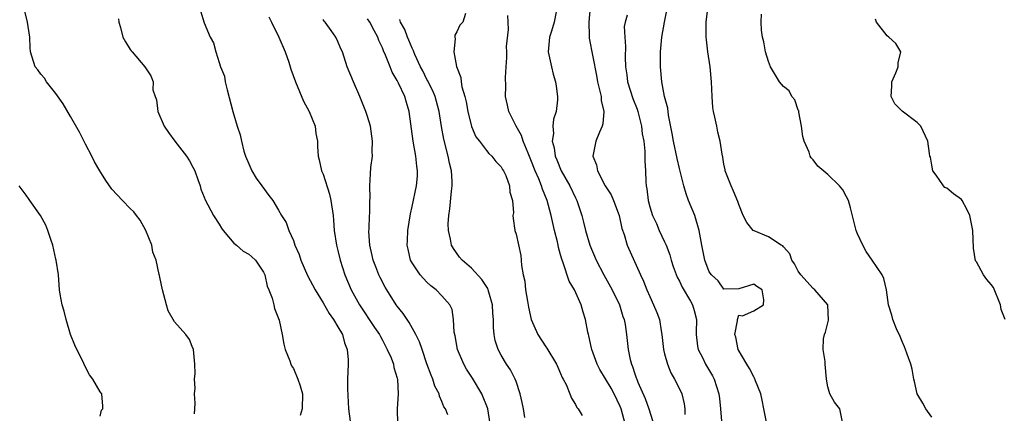
# Model space of a CAD drawing. Units: inches. Extents: x 2568000 to 2571000, y 1515000 to 1518000.
# Drawn here: x 2568718 to 2568851, y 1517458 to 1517511 of the extents above; entities that cross this region are included whole.
import ezdxf

# ---------------------------------------------------------------- set-up
doc = ezdxf.new("R2010")
doc.units = ezdxf.units.IN
doc.header["$MEASUREMENT"] = 0
doc.layers.add('LD25681515_2ft', color=82, linetype='Continuous')

msp = doc.modelspace()

# ---------------------------------------------------------------- linework, layer by layer
at = {"layer": 'LD25681515_2ft'}
for points, elevation in [([(2568795.15, 1517515.15), (2568794.81, 1517511), (2568794.85, 1517509.15), (2568794.83, 1517509), (2568794.83, 1517508.83), (2568795.82, 1517503.82), (2568795.96, 1517503), (2568796.29, 1517501.71), (2568796.44, 1517501), (2568796.48, 1517500.48), (2568796.82, 1517499), (2568796.69, 1517497.31), (2568796.59, 1517497), (2568796.23, 1517496.23), (2568795.76, 1517495), (2568795.33, 1517493), (2568795.82, 1517491.82), (2568795.95, 1517491), (2568797.02, 1517489), (2568797.8, 1517487.8), (2568798.13, 1517487), (2568798.89, 1517485), (2568799.26, 1517483.26), (2568799.55, 1517482.45), (2568799.98, 1517481), (2568801.76, 1517477), (2568802.17, 1517476.17), (2568802.59, 1517475), (2568803, 1517474.09), (2568803.53, 1517473), (2568803.96, 1517471.96), (2568804.3, 1517471), (2568804.52, 1517469.48), (2568804.61, 1517469), (2568804.85, 1517467), (2568805, 1517466.38), (2568805.38, 1517465), (2568805.84, 1517463.84), (2568806.34, 1517463), (2568807, 1517461.67), (2568807.31, 1517461), (2568807.66, 1517459.66), (2568807.74, 1517459), (2568807.75, 1517458.25)], 9040), ([(2568741.69, 1517458.31), (2568741.72, 1517459), (2568741.78, 1517459.78), (2568741.67, 1517461), (2568741.76, 1517461.76), (2568741.69, 1517463), (2568741.76, 1517463.76), (2568741.75, 1517465), (2568741.56, 1517467), (2568741.38, 1517467.38), (2568741, 1517468.34), (2568740.51, 1517469), (2568739, 1517470.71), (2568738.16, 1517472.16), (2568737.92, 1517473), (2568737.39, 1517475), (2568737, 1517476.69), (2568736.95, 1517476.95), (2568736.94, 1517477.06), (2568736.52, 1517479), (2568736.08, 1517480.08), (2568735.95, 1517481), (2568735.12, 1517483), (2568734.37, 1517484.37), (2568733.86, 1517485), (2568733.51, 1517485.51), (2568733, 1517485.96), (2568731.98, 1517487), (2568730.55, 1517488.55), (2568729.73, 1517489.73), (2568728.92, 1517491), (2568728.22, 1517492.22), (2568727.84, 1517493), (2568727, 1517494.61), (2568726.21, 1517496.21), (2568725, 1517498.32), (2568724, 1517500), (2568723, 1517501.43), (2568721.75, 1517503), (2568721.49, 1517503.49), (2568721, 1517504.03), (2568720.58, 1517504.58), (2568720.21, 1517505), (2568719.6, 1517507), (2568719.56, 1517507.56), (2568719.49, 1517509), (2568719.18, 1517511), (2568718.61, 1517513.39)], 9060), ([(2568819, 1517455.84), (2568818.35, 1517459), (2568818.16, 1517460.16), (2568817.95, 1517461), (2568817.25, 1517462.75), (2568817.12, 1517463.12), (2568817, 1517463.3), (2568816.44, 1517464.44), (2568816.08, 1517465), (2568814.93, 1517467), (2568814.62, 1517468.62), (2568814.46, 1517469), (2568814.82, 1517470.82), (2568814.8, 1517471), (2568815, 1517471.61), (2568815.51, 1517471.51), (2568817, 1517472.18), (2568818.31, 1517473), (2568818.36, 1517473.64), (2568818.16, 1517475), (2568817.43, 1517475.43), (2568817, 1517475.77), (2568815, 1517475.14), (2568813, 1517475.09), (2568812.21, 1517476.21), (2568811.3, 1517477), (2568811, 1517477.42), (2568810.41, 1517479), (2568810.01, 1517481), (2568809.65, 1517483), (2568809.06, 1517485), (2568808.24, 1517487), (2568807.9, 1517487.9), (2568807.59, 1517489), (2568807, 1517491.34), (2568806.68, 1517492.68), (2568806.2, 1517495), (2568806.04, 1517496.04), (2568805.52, 1517498.48), (2568805.43, 1517499.43), (2568805.01, 1517501), (2568804.65, 1517503), (2568804.44, 1517505), (2568804.45, 1517505.55), (2568804.43, 1517507), (2568804.61, 1517509), (2568804.97, 1517511), (2568805.41, 1517513)], 9036), ([(2568742.51, 1517512.51), (2568743, 1517510.93), (2568743.8, 1517509), (2568744.24, 1517508.24), (2568744.57, 1517507), (2568745, 1517505.57), (2568745.21, 1517505), (2568745.72, 1517503.72), (2568745.83, 1517503), (2568746.08, 1517501.92), (2568746.83, 1517499), (2568747.44, 1517497), (2568747.85, 1517495.85), (2568748, 1517495), (2568748.34, 1517493.66), (2568748.57, 1517493), (2568749, 1517491.94), (2568749.42, 1517491), (2568750.01, 1517490.02), (2568750.77, 1517489), (2568751.7, 1517487.7), (2568752.23, 1517487), (2568753, 1517485.71), (2568753.39, 1517485), (2568754.04, 1517484.04), (2568754.37, 1517483), (2568755, 1517481.62), (2568755.22, 1517481), (2568755.77, 1517479.77), (2568756.01, 1517479), (2568756.92, 1517476.91), (2568757.92, 1517475), (2568759, 1517473.27), (2568759.82, 1517471.82), (2568760.43, 1517471), (2568761, 1517470.04), (2568761.6, 1517469), (2568761.89, 1517467.89), (2568762.27, 1517467), (2568762.39, 1517465.61), (2568762.39, 1517465), (2568762.3, 1517463), (2568762.3, 1517461.7), (2568762.44, 1517459), (2568762.67, 1517457.33)], 9056), ([(2568751.7, 1517511.7), (2568752.07, 1517511), (2568753.06, 1517509), (2568753.9, 1517507), (2568754.39, 1517505.61), (2568754.66, 1517504.66), (2568755.27, 1517503), (2568756.37, 1517500.37), (2568757.11, 1517499), (2568757.94, 1517497), (2568758.03, 1517496.03), (2568758.25, 1517495), (2568758.26, 1517494.26), (2568758.32, 1517493), (2568758.49, 1517492.49), (2568758.79, 1517491), (2568759, 1517490.55), (2568759.88, 1517487.88), (2568760.07, 1517487), (2568760.36, 1517485), (2568760.39, 1517484.39), (2568760.51, 1517483), (2568760.81, 1517481), (2568761, 1517480.28), (2568761.29, 1517479), (2568761.93, 1517477), (2568762.79, 1517475), (2568763.91, 1517473), (2568765.95, 1517469.95), (2568766.6, 1517469), (2568766.72, 1517468.72), (2568767, 1517468.23), (2568767.41, 1517467.41), (2568767.65, 1517467), (2568768.16, 1517465.84), (2568768.47, 1517465), (2568768.54, 1517464.54), (2568769, 1517463.13), (2568769.04, 1517462.96), (2568769.12, 1517461), (2568768.97, 1517459), (2568769.03, 1517457)], 9054), ([(2568778.18, 1517512.18), (2568777.84, 1517511), (2568777.42, 1517510.58), (2568777, 1517509.7), (2568776.75, 1517509.25), (2568776.73, 1517509), (2568776.78, 1517508.78), (2568776.6, 1517507), (2568776.96, 1517505.04), (2568777.54, 1517503.54), (2568777.59, 1517503), (2568777.7, 1517502.3), (2568778.11, 1517501), (2568778.29, 1517500.29), (2568778.52, 1517499), (2568778.99, 1517496.99), (2568779.6, 1517495.6), (2568780.05, 1517495), (2568781, 1517493.73), (2568781.34, 1517493.34), (2568781.74, 1517493), (2568782.27, 1517492.27), (2568783, 1517491.55), (2568783.19, 1517491.19), (2568783.32, 1517491), (2568783.6, 1517490.4), (2568784.12, 1517489), (2568784.16, 1517488.16), (2568784.53, 1517487), (2568784.63, 1517485.37), (2568784.58, 1517485), (2568784.59, 1517484.59), (2568784.84, 1517483), (2568785, 1517482.49), (2568785.62, 1517479.62), (2568785.7, 1517479), (2568785.73, 1517478.27), (2568785.97, 1517477), (2568786.16, 1517476.16), (2568786.28, 1517475), (2568786.53, 1517473.47), (2568786.68, 1517472.68), (2568787.05, 1517471), (2568787.93, 1517469), (2568789, 1517467.33), (2568789.14, 1517467.14), (2568790.45, 1517465), (2568790.61, 1517464.61), (2568791, 1517463.74), (2568791.21, 1517463.21), (2568791.34, 1517463), (2568791.73, 1517462.27), (2568792.25, 1517461), (2568792.45, 1517460.45), (2568793, 1517459.57), (2568793.18, 1517459.18), (2568793.35, 1517459), (2568793.9, 1517458.1)], 9046), ([(2568799.71, 1517457), (2568799.14, 1517459), (2568799, 1517459.33), (2568798.22, 1517461), (2568797.79, 1517461.79), (2568796.3, 1517464.3), (2568795.93, 1517465), (2568795.2, 1517467), (2568795.18, 1517467.18), (2568794.81, 1517468.81), (2568794.74, 1517469), (2568794.67, 1517469.33), (2568794.36, 1517471), (2568794.02, 1517472.02), (2568793.77, 1517473), (2568792.88, 1517475), (2568792.17, 1517476.17), (2568791.35, 1517478.65), (2568791.15, 1517479.15), (2568791, 1517479.7), (2568790.7, 1517480.7), (2568790.66, 1517481), (2568790.56, 1517481.44), (2568790.16, 1517483), (2568789.71, 1517485), (2568789.19, 1517487), (2568788.55, 1517488.55), (2568788.43, 1517489), (2568788.05, 1517489.95), (2568787.58, 1517491), (2568787, 1517492.51), (2568786.61, 1517493.39), (2568785.96, 1517495), (2568785.75, 1517495.75), (2568785.02, 1517497), (2568784.02, 1517499), (2568783.86, 1517499.86), (2568783.59, 1517501), (2568783.62, 1517502.38), (2568783.56, 1517503.56), (2568783.66, 1517505), (2568783.77, 1517506.23), (2568783.74, 1517507), (2568783.73, 1517507.73), (2568783.98, 1517510.02), (2568783.95, 1517511), (2568783.89, 1517511.89)], 9044), ([(2568790.4, 1517512.4), (2568790.12, 1517511), (2568789.78, 1517509.78), (2568789.52, 1517509), (2568789.34, 1517507), (2568789.76, 1517505), (2568790.01, 1517504.01), (2568790.33, 1517503), (2568790.39, 1517502.39), (2568790.6, 1517501), (2568790.58, 1517500.58), (2568790.39, 1517499), (2568790.04, 1517497.96), (2568789.96, 1517497), (2568790.02, 1517496.02), (2568789.86, 1517495), (2568790.12, 1517494.12), (2568790.25, 1517493), (2568790.48, 1517492.48), (2568791.07, 1517491), (2568792.23, 1517489), (2568793, 1517487.37), (2568793.2, 1517487), (2568793.87, 1517485), (2568794.1, 1517484.1), (2568794.35, 1517483), (2568794.94, 1517481), (2568795.79, 1517479), (2568796.81, 1517477), (2568797.92, 1517475), (2568798.91, 1517473), (2568799.4, 1517471.4), (2568799.54, 1517471), (2568799.67, 1517470.33), (2568799.87, 1517469), (2568800.09, 1517467), (2568800.37, 1517465.63), (2568800.53, 1517465), (2568800.68, 1517464.68), (2568801, 1517463.71), (2568801.19, 1517463.19), (2568801.25, 1517463), (2568801.42, 1517462.58), (2568802.4, 1517460.4), (2568802.9, 1517459), (2568803.86, 1517455.86)], 9042), ([(2568799.94, 1517511.94), (2568799.67, 1517511), (2568799.58, 1517510.42), (2568799.63, 1517509), (2568799.74, 1517507.74), (2568799.69, 1517506.31), (2568799.75, 1517505), (2568799.9, 1517503.9), (2568800, 1517503), (2568800.72, 1517500.72), (2568801.29, 1517499.29), (2568801.39, 1517499), (2568801.54, 1517498.46), (2568801.91, 1517497), (2568802, 1517496), (2568802.2, 1517495), (2568802.36, 1517493.64), (2568802.36, 1517492.36), (2568802.45, 1517491), (2568802.49, 1517489.51), (2568802.52, 1517489), (2568802.61, 1517488.61), (2568802.77, 1517487), (2568803, 1517486.17), (2568803.38, 1517485), (2568803.91, 1517483.91), (2568804.29, 1517483), (2568805, 1517481.47), (2568805.2, 1517481), (2568805.7, 1517479.7), (2568805.88, 1517479), (2568806.15, 1517478.15), (2568806.69, 1517476.69), (2568807, 1517476.17), (2568807.38, 1517475.38), (2568808.5, 1517473.5), (2568808.78, 1517473), (2568809, 1517472.21), (2568809.28, 1517471), (2568809.25, 1517469.25), (2568809.26, 1517469), (2568809.44, 1517467.44), (2568809.54, 1517467), (2568810.1, 1517465.9), (2568810.53, 1517465), (2568811.44, 1517463.44), (2568811.67, 1517463), (2568812.33, 1517461), (2568812.38, 1517460.38), (2568812.54, 1517459), (2568812.66, 1517457.34)], 9038), ([(2568829.01, 1517457), (2568828.62, 1517459), (2568827.9, 1517459.9), (2568827.28, 1517461), (2568827, 1517461.98), (2568826.83, 1517463), (2568826.63, 1517465), (2568826.63, 1517465.37), (2568826.35, 1517467), (2568826.4, 1517468.4), (2568826.54, 1517469), (2568826.67, 1517469.33), (2568827.09, 1517470.91), (2568827, 1517473), (2568825.26, 1517475), (2568825, 1517475.2), (2568823.37, 1517477), (2568823, 1517477.53), (2568822.52, 1517478.52), (2568822.13, 1517479), (2568821.86, 1517479.86), (2568821, 1517480.78), (2568820.91, 1517480.91), (2568820.72, 1517481), (2568819, 1517482.15), (2568817.07, 1517482.93), (2568816.94, 1517483), (2568816.08, 1517484.08), (2568815.58, 1517485), (2568815, 1517486.49), (2568814.88, 1517486.88), (2568814.28, 1517488.28), (2568813.95, 1517489), (2568813.18, 1517491), (2568813.16, 1517491.16), (2568813, 1517491.91), (2568812.85, 1517492.85), (2568812.77, 1517493.23), (2568812.51, 1517495), (2568812.19, 1517496.19), (2568812.02, 1517497), (2568811.78, 1517498.22), (2568811.58, 1517499), (2568811.52, 1517499.52), (2568811.4, 1517501), (2568811.32, 1517503), (2568811.14, 1517505), (2568810.84, 1517507), (2568810.64, 1517508.64), (2568810.62, 1517509), (2568810.6, 1517510.6), (2568810.62, 1517511), (2568810.84, 1517512.84)], 9034), ([(2568841, 1517457.88), (2568840.19, 1517459), (2568839.78, 1517459.78), (2568839, 1517461), (2568838.66, 1517462.66), (2568838.57, 1517463), (2568838.34, 1517464.33), (2568838.15, 1517465), (2568837.66, 1517466.34), (2568837.45, 1517467), (2568837.33, 1517467.33), (2568837, 1517468.04), (2568836.74, 1517468.74), (2568836.26, 1517469.74), (2568835.74, 1517471), (2568835.6, 1517471.6), (2568835.15, 1517473), (2568834.91, 1517475), (2568834.52, 1517476.52), (2568834.31, 1517477), (2568832.97, 1517479), (2568832.17, 1517480.17), (2568831.71, 1517481), (2568831, 1517482.55), (2568830.82, 1517483), (2568830.05, 1517486.05), (2568829.79, 1517487), (2568829.52, 1517487.52), (2568829, 1517488.45), (2568828.57, 1517489), (2568827, 1517490.51), (2568825.64, 1517491.64), (2568825, 1517492.51), (2568824.74, 1517492.74), (2568824.63, 1517493), (2568824.48, 1517493.52), (2568823.79, 1517495), (2568823.64, 1517495.64), (2568823.45, 1517497), (2568823.08, 1517498.92), (2568823.07, 1517499.07), (2568823, 1517499.18), (2568822.54, 1517500.54), (2568822.16, 1517501), (2568821.76, 1517501.76), (2568821, 1517502.35), (2568820.46, 1517503), (2568819.28, 1517505), (2568819, 1517505.7), (2568818.61, 1517507), (2568818.36, 1517508.36), (2568818.18, 1517509), (2568818.06, 1517509.94), (2568817.99, 1517511), (2568818.06, 1517512.06)], 9032), ([(2568731.46, 1517511.46), (2568731.5, 1517511), (2568731.71, 1517510.29), (2568732.04, 1517509), (2568732.37, 1517508.37), (2568733, 1517507.33), (2568733.14, 1517507.14), (2568733.28, 1517507), (2568734.98, 1517505), (2568735.79, 1517503.79), (2568736.12, 1517503), (2568736.09, 1517501.91), (2568736.37, 1517501), (2568736.58, 1517500.58), (2568736.74, 1517499), (2568737.59, 1517497), (2568738.17, 1517496.17), (2568739.05, 1517495), (2568740.62, 1517493), (2568741, 1517492.36), (2568741.48, 1517491.48), (2568741.71, 1517491), (2568742.15, 1517489.85), (2568742.44, 1517489), (2568742.55, 1517488.55), (2568743, 1517487.47), (2568743.12, 1517487.12), (2568744.25, 1517485), (2568745, 1517483.83), (2568745.31, 1517483.31), (2568745.55, 1517483), (2568747, 1517481.28), (2568747.35, 1517481), (2568748.22, 1517480.22), (2568749, 1517479.82), (2568749.42, 1517479.42), (2568749.9, 1517479), (2568751, 1517477.36), (2568751.15, 1517477), (2568751.49, 1517475.49), (2568751.7, 1517475), (2568752.13, 1517473.87), (2568752.36, 1517473), (2568752.48, 1517472.48), (2568753, 1517471.14), (2568753.07, 1517470.93), (2568753.48, 1517469), (2568753.7, 1517467.7), (2568753.9, 1517467), (2568754.53, 1517465.47), (2568754.68, 1517465), (2568754.77, 1517464.77), (2568755, 1517464.44), (2568755.62, 1517463), (2568755.91, 1517462.09), (2568756.24, 1517461), (2568756.19, 1517459), (2568755.9, 1517458.1)], 9058), ([(2568775.82, 1517458.18), (2568775.48, 1517459), (2568775.29, 1517459.29), (2568775, 1517460), (2568774.69, 1517460.69), (2568774.62, 1517461), (2568774.06, 1517462.06), (2568773.8, 1517463), (2568773.54, 1517463.54), (2568773, 1517465.05), (2568772.33, 1517467), (2568772, 1517468), (2568771.49, 1517469), (2568770.61, 1517470.61), (2568770.33, 1517471), (2568769.81, 1517471.81), (2568769, 1517472.8), (2568768.86, 1517473), (2568767.6, 1517475), (2568767.38, 1517475.38), (2568766.68, 1517476.68), (2568766.53, 1517477), (2568766.09, 1517478.09), (2568765.73, 1517479), (2568765.61, 1517479.61), (2568765.28, 1517481), (2568765.17, 1517482.83), (2568765.2, 1517483.2), (2568765.25, 1517485), (2568765.28, 1517485.28), (2568765.3, 1517487), (2568765.33, 1517487.33), (2568765.29, 1517489), (2568765.38, 1517490.62), (2568765.45, 1517491.45), (2568765.64, 1517493), (2568765.63, 1517493.63), (2568765.67, 1517495), (2568765.37, 1517497), (2568765, 1517498.31), (2568764.78, 1517499), (2568763.95, 1517501), (2568763.08, 1517503), (2568762.26, 1517505), (2568761.6, 1517507), (2568761.41, 1517507.41), (2568761, 1517508.42), (2568760.73, 1517509), (2568760.1, 1517509.9), (2568759.3, 1517511), (2568759.15, 1517511.15), (2568759, 1517511.38)], 9052), ([(2568781.5, 1517457), (2568781.19, 1517459), (2568781.15, 1517459.15), (2568780.57, 1517460.57), (2568780.38, 1517461), (2568779.11, 1517463.11), (2568778.33, 1517464.33), (2568777.95, 1517465), (2568777.13, 1517467), (2568776.8, 1517468.8), (2568776.68, 1517469.32), (2568776.59, 1517471), (2568776.37, 1517472.37), (2568776.06, 1517473), (2568775, 1517474.2), (2568774.24, 1517475), (2568773.53, 1517475.53), (2568773, 1517476.02), (2568772.51, 1517476.51), (2568772.08, 1517477), (2568771, 1517478.62), (2568770.8, 1517479), (2568770.46, 1517480.46), (2568770.35, 1517481), (2568770.38, 1517481.62), (2568770.41, 1517483), (2568770.77, 1517485.23), (2568771, 1517486.21), (2568771.6, 1517489), (2568771.7, 1517490.3), (2568771.73, 1517491), (2568771.62, 1517491.62), (2568771.49, 1517493), (2568771.14, 1517495), (2568770.6, 1517499), (2568770.22, 1517500.22), (2568770, 1517501), (2568769.18, 1517502.82), (2568769, 1517503.18), (2568768.3, 1517504.3), (2568768.05, 1517505), (2568767.43, 1517506.57), (2568767.16, 1517507.16), (2568767, 1517507.56), (2568766.53, 1517508.53), (2568766.38, 1517509), (2568765.88, 1517509.88), (2568765.31, 1517511), (2568765, 1517511.47)], 9050), ([(2568786.16, 1517457.84), (2568786.01, 1517459), (2568785.84, 1517459.84), (2568785.57, 1517461), (2568785, 1517462.67), (2568784.87, 1517463), (2568784.24, 1517464.24), (2568783.72, 1517465), (2568783, 1517466.21), (2568782.59, 1517467), (2568782.2, 1517468.2), (2568782.07, 1517469), (2568781.94, 1517469.94), (2568781.96, 1517471), (2568781.87, 1517471.87), (2568781.82, 1517473), (2568781.33, 1517474.67), (2568781.25, 1517475), (2568781.18, 1517475.18), (2568781, 1517475.45), (2568780.4, 1517476.4), (2568779, 1517477.9), (2568777.72, 1517479), (2568777.4, 1517479.4), (2568776.55, 1517480.55), (2568776.31, 1517481), (2568776.18, 1517481.82), (2568775.89, 1517483), (2568775.87, 1517483.87), (2568775.93, 1517485), (2568776.09, 1517485.91), (2568776.28, 1517488.28), (2568776.38, 1517489), (2568776.38, 1517489.62), (2568776.3, 1517491), (2568776.04, 1517492.04), (2568775.86, 1517493), (2568775.25, 1517495.25), (2568774.95, 1517496.95), (2568774.64, 1517499), (2568774.08, 1517501), (2568773.77, 1517501.77), (2568773.16, 1517503), (2568773.11, 1517503.11), (2568773, 1517503.3), (2568772.44, 1517504.44), (2568772.14, 1517505), (2568771.36, 1517506.64), (2568771.21, 1517507), (2568771.17, 1517507.17), (2568771, 1517507.49), (2568770.57, 1517508.57), (2568770.37, 1517509), (2568770.02, 1517510.02), (2568769.43, 1517511), (2568769.34, 1517511.34)], 9048), ([(2568850.88, 1517471), (2568850.34, 1517472.34), (2568850.25, 1517473), (2568849.31, 1517475.31), (2568849, 1517475.71), (2568848.41, 1517476.41), (2568847.94, 1517477), (2568847, 1517478.76), (2568846.9, 1517478.9), (2568846.62, 1517480.62), (2568846.51, 1517483), (2568846.1, 1517485), (2568845.76, 1517485.76), (2568845.1, 1517487), (2568845, 1517487.15), (2568843.9, 1517487.9), (2568843, 1517488.68), (2568842.77, 1517488.77), (2568842.57, 1517489), (2568841.59, 1517490.41), (2568841.15, 1517491), (2568841, 1517491.76), (2568840.83, 1517492.83), (2568840.75, 1517493), (2568840.68, 1517493.32), (2568840.45, 1517495), (2568839.5, 1517497), (2568839, 1517497.53), (2568837, 1517499.02), (2568836, 1517500), (2568835.52, 1517501), (2568835.62, 1517502.38), (2568835.63, 1517503), (2568836.17, 1517504.17), (2568836.47, 1517505), (2568836.45, 1517505.55), (2568836.8, 1517507), (2568836.14, 1517508.14), (2568835.19, 1517509), (2568835, 1517509.15), (2568833.54, 1517511), (2568833.39, 1517511.39)], 9030), ([(2568729, 1517458.03), (2568729.18, 1517458.82), (2568729.32, 1517459), (2568729.35, 1517459.35), (2568729.21, 1517461), (2568729, 1517461.27), (2568728, 1517463), (2568727.55, 1517463.55), (2568726.87, 1517464.87), (2568726.69, 1517465.31), (2568725.83, 1517467), (2568725.56, 1517467.56), (2568725, 1517469), (2568724.38, 1517471), (2568724.14, 1517472.14), (2568723.86, 1517473), (2568723.6, 1517474.4), (2568723.51, 1517475), (2568723.35, 1517477), (2568723.05, 1517479), (2568723, 1517479.15), (2568722.59, 1517481), (2568722.37, 1517481.63), (2568721.94, 1517483), (2568721.68, 1517483.68), (2568720.96, 1517485), (2568719.5, 1517487), (2568719.31, 1517487.31), (2568719, 1517487.75), (2568718.46, 1517488.46), (2568718.07, 1517489)], 9062)]:
    msp.add_lwpolyline(points, dxfattribs=dict(at, elevation=elevation))

doc.saveas('drawing.dxf')
